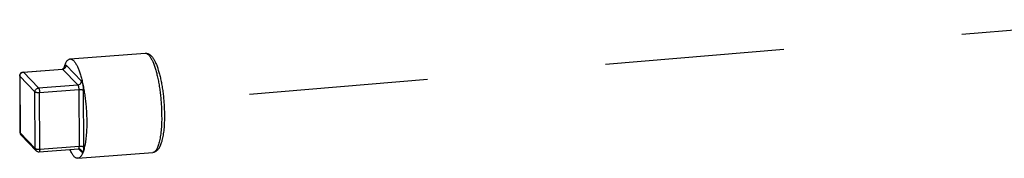
# Model space of a CAD drawing. Units: inches. Extents: x 108.9 to 126.5, y -1.2 to 14.8.
# Drawn here: x 113.7 to 115, y 5.3 to 5.5 of the extents above; entities that cross this region are included whole.
import ezdxf

# ---------------------------------------------------------------- set-up
doc = ezdxf.new("R2010")
doc.units = ezdxf.units.IN
doc.header["$LTSCALE"] = 2.42
doc.header["$MEASUREMENT"] = 0
doc.linetypes.add('DASHED', pattern=[0.2, 0.1, -0.1])
doc.layers.add('03_AXES', color=7, linetype='CONTINUOUS')
doc.layers.add('12_COMPONENTS', color=7, linetype='CONTINUOUS')

msp = doc.modelspace()

# ---------------------------------------------------------------- linework, layer by layer
at = {"layer": '03_AXES', "color": 4, "linetype": 'DASHED'}
msp.add_line((115.1673, 5.4676), (113.8458, 5.3565), dxfattribs=at)
at = {"layer": '12_COMPONENTS', "color": 7, "linetype": 'Continuous'}
for p, q in [((113.7188, 5.4143), (113.8203, 5.4222)), ((113.6552, 5.3966), (113.7084, 5.4007)), ((113.6556, 5.3964), (113.7087, 5.4005)), ((113.7084, 5.4007), (113.7087, 5.4005)), ((113.7087, 5.4005), (113.7102, 5.4009)), ((113.7087, 5.4005), (113.7293, 5.3792)), ((113.7136, 5.4057), (113.7341, 5.3843)), ((113.6506, 5.3916), (113.6509, 5.3147)), ((113.6508, 5.3912), (113.6506, 5.3916)), ((113.6508, 5.3912), (113.6511, 5.3144)), ((113.6713, 5.3699), (113.6508, 5.3912)), ((113.6552, 5.3966), (113.6556, 5.3964)), ((113.6761, 5.375), (113.6556, 5.3964)), ((113.6761, 5.375), (113.7293, 5.3792)), ((113.6774, 5.3689), (113.7306, 5.373)), ((113.7306, 5.373), (113.7309, 5.2962)), ((113.7367, 5.372), (113.737, 5.2952)), ((113.6716, 5.293), (113.6713, 5.3699)), ((113.6778, 5.292), (113.6774, 5.3689)), ((113.6511, 5.3144), (113.6509, 5.3147)), ((113.6511, 5.3144), (113.6716, 5.293)), ((113.6523, 5.3113), (113.6729, 5.2899)), ((113.6523, 5.3113), (113.6523, 5.3113)), ((113.6769, 5.2884), (113.73, 5.2925)), ((113.6778, 5.292), (113.7309, 5.2962)), ((113.7345, 5.2883), (113.7304, 5.2925)), ((113.7292, 5.2797), (113.8307, 5.2876))]:
    msp.add_line(p, q, dxfattribs=at)
for centre, radius, start, end in [((113.73, 5.4), 0.019, 171.4877, 173.2546), ((113.7317, 5.3998), 0.0207, 173.2433, 173.5837), ((113.6556, 5.3916), 0.005, 94.4333, 180.2372), ((113.6559, 5.3148), 0.005, 180.2218, 223.8091), ((113.6765, 5.2934), 0.005, 223.8502, 274.4343)]:
    msp.add_arc(centre, radius, start, end, dxfattribs=at)
for points, knots in [([(113.7103, 5.4015), (113.7105, 5.4024), (113.7111, 5.4042), (113.712, 5.4068), (113.713, 5.4089), (113.714, 5.4108), (113.7151, 5.4122), (113.7163, 5.4133), (113.7173, 5.4139), (113.7182, 5.4142), (113.7186, 5.4143), (113.7188, 5.4143)], [0, 0, 0, 0, 0.183509, 0.348995, 0.496301, 0.625695, 0.738094, 0.835386, 0.920894, 0.96088, 1, 1, 1, 1]), ([(113.7188, 5.4143), (113.7191, 5.4143), (113.7198, 5.4143), (113.7208, 5.414), (113.7218, 5.4135), (113.7228, 5.4128), (113.7238, 5.4118), (113.7248, 5.4106), (113.7258, 5.4093), (113.7268, 5.4077), (113.7278, 5.4059), (113.7292, 5.4031), (113.7308, 5.3992), (113.7326, 5.3939), (113.7343, 5.3881), (113.7358, 5.3816), (113.7372, 5.3747), (113.7384, 5.3675), (113.7394, 5.3599), (113.7403, 5.3522), (113.7409, 5.3444), (113.7413, 5.3366), (113.7414, 5.3315), (113.7414, 5.3289)], [0, 0, 0, 0, 0.010604, 0.021743, 0.033876, 0.047349, 0.0624, 0.079183, 0.097789, 0.118261, 0.140614, 0.164831, 0.218708, 0.279463, 0.346476, 0.418987, 0.496134, 0.57697, 0.660485, 0.745629, 0.831318, 0.916471, 1, 1, 1, 1]), ([(113.8203, 5.4222), (113.8209, 5.4222), (113.8222, 5.4222), (113.824, 5.4217), (113.8257, 5.4209), (113.8272, 5.4199), (113.8285, 5.4187), (113.8298, 5.4174), (113.831, 5.4158), (113.8325, 5.4135), (113.8342, 5.4102), (113.8362, 5.4057), (113.8379, 5.4006), (113.8396, 5.395), (113.8411, 5.3888), (113.8425, 5.3822), (113.8437, 5.3752), (113.8447, 5.3679), (113.8455, 5.3605), (113.8461, 5.353), (113.8464, 5.3456), (113.8465, 5.3406), (113.8466, 5.3382)], [0, 0, 0, 0, 0.020612, 0.040549, 0.060228, 0.079578, 0.098912, 0.118674, 0.139193, 0.160739, 0.207563, 0.259987, 0.318156, 0.381817, 0.450458, 0.523384, 0.599772, 0.678707, 0.759214, 0.840276, 0.920883, 1, 1, 1, 1]), ([(113.8203, 5.4222), (113.8206, 5.4222), (113.8213, 5.4221), (113.8223, 5.4219), (113.8233, 5.4214), (113.8243, 5.4206), (113.8253, 5.4197), (113.8263, 5.4185), (113.8273, 5.4171), (113.8283, 5.4155), (113.8293, 5.4137), (113.8306, 5.411), (113.8323, 5.4071), (113.8341, 5.4018), (113.8357, 5.3959), (113.8373, 5.3895), (113.8387, 5.3826), (113.8399, 5.3753), (113.8409, 5.3678), (113.8417, 5.3601), (113.8424, 5.3523), (113.8427, 5.3445), (113.8428, 5.3394), (113.8428, 5.3368)], [0, 0, 0, 0, 0.010604, 0.021743, 0.033877, 0.047351, 0.062402, 0.079186, 0.097792, 0.118266, 0.140618, 0.164836, 0.218714, 0.27947, 0.346483, 0.418994, 0.496141, 0.576976, 0.660492, 0.745635, 0.831321, 0.916477, 1, 1, 1, 1]), ([(113.7103, 5.4014), (113.7101, 5.4012), (113.7094, 5.4009), (113.7087, 5.4007), (113.7084, 5.4007)], [0, 0, 0, 0, 0.49086, 1, 1, 1, 1]), ([(113.7102, 5.4009), (113.7107, 5.4011), (113.7116, 5.4016), (113.7127, 5.4027), (113.7134, 5.4042), (113.7136, 5.4052), (113.7136, 5.4057)], [0, 0, 0, 0, 0.251455, 0.504074, 0.754416, 1, 1, 1, 1]), ([(113.7116, 5.4027), (113.7115, 5.4026), (113.7114, 5.4023), (113.711, 5.4018), (113.7106, 5.4015), (113.7103, 5.4014)], [0, 0, 0, 0, 0.249819, 0.500311, 1, 1, 1, 1]), ([(113.7113, 5.4028), (113.7113, 5.4031), (113.7114, 5.4037), (113.7116, 5.4045), (113.7119, 5.4052), (113.7121, 5.4056), (113.7124, 5.4058), (113.7125, 5.406), (113.7127, 5.4061), (113.7129, 5.4061), (113.713, 5.4061), (113.7132, 5.406), (113.7134, 5.4059), (113.7135, 5.4058), (113.7136, 5.4057)], [0, 0, 0, 0, 0.209068, 0.38939, 0.539109, 0.658173, 0.707183, 0.750296, 0.789067, 0.825719, 0.862903, 0.903163, 0.94844, 1, 1, 1, 1]), ([(113.6508, 5.3912), (113.6508, 5.3916), (113.6508, 5.3922), (113.6512, 5.3934), (113.6521, 5.3948), (113.6534, 5.3958), (113.6546, 5.3963), (113.6553, 5.3964), (113.6556, 5.3964)], [0, 0, 0, 0, 0.122734, 0.247244, 0.498623, 0.750809, 0.876206, 1, 1, 1, 1]), ([(113.6713, 5.3699), (113.6713, 5.3702), (113.6714, 5.3708), (113.6718, 5.372), (113.6726, 5.3734), (113.674, 5.3744), (113.6752, 5.3749), (113.6758, 5.375), (113.6761, 5.375)], [0, 0, 0, 0, 0.122733, 0.247241, 0.498618, 0.750802, 0.876202, 1, 1, 1, 1]), ([(113.6761, 5.375), (113.6762, 5.375), (113.6763, 5.3749), (113.6765, 5.3746), (113.6767, 5.3741), (113.6769, 5.3734), (113.6771, 5.3727), (113.6772, 5.3718), (113.6774, 5.3705), (113.6774, 5.3695), (113.6774, 5.3689)], [0, 0, 0, 0, 0.031272, 0.068225, 0.159024, 0.270827, 0.400369, 0.543282, 0.69448, 1, 1, 1, 1]), ([(113.7293, 5.3792), (113.7296, 5.3792), (113.7302, 5.3793), (113.7315, 5.3797), (113.7328, 5.3807), (113.7337, 5.3821), (113.734, 5.3834), (113.7341, 5.384), (113.7341, 5.3843)], [0, 0, 0, 0, 0.123798, 0.249198, 0.501382, 0.752759, 0.877267, 1, 1, 1, 1]), ([(113.7293, 5.3792), (113.7293, 5.3791), (113.7294, 5.379), (113.7296, 5.3787), (113.7298, 5.3782), (113.73, 5.3776), (113.7302, 5.3768), (113.7304, 5.3759), (113.7305, 5.3746), (113.7306, 5.3737), (113.7306, 5.373)], [0, 0, 0, 0, 0.031274, 0.068228, 0.15903, 0.270832, 0.400374, 0.543286, 0.694483, 1, 1, 1, 1]), ([(113.7306, 5.373), (113.7312, 5.3731), (113.7322, 5.3731), (113.7335, 5.373), (113.7344, 5.3729), (113.7352, 5.3727), (113.7358, 5.3726), (113.7363, 5.3724), (113.7366, 5.3722), (113.7367, 5.3721), (113.7367, 5.372)], [0, 0, 0, 0, 0.309023, 0.460671, 0.603277, 0.731918, 0.842479, 0.932102, 0.968718, 1, 1, 1, 1]), ([(113.7341, 5.3843), (113.7342, 5.3842), (113.7344, 5.384), (113.7346, 5.3836), (113.7349, 5.3831), (113.7352, 5.3823), (113.7356, 5.3812), (113.736, 5.3796), (113.7363, 5.3778), (113.7365, 5.3759), (113.7367, 5.374), (113.7367, 5.3727), (113.7367, 5.372)], [0, 0, 0, 0, 0.031285, 0.068226, 0.110859, 0.159038, 0.270843, 0.400372, 0.543262, 0.694475, 0.848574, 1, 1, 1, 1]), ([(113.6713, 5.3699), (113.6714, 5.3698), (113.6715, 5.3697), (113.6718, 5.3695), (113.6722, 5.3693), (113.6729, 5.3692), (113.6737, 5.369), (113.6746, 5.3689), (113.6758, 5.3688), (113.6768, 5.3688), (113.6774, 5.3689)], [0, 0, 0, 0, 0.031281, 0.067895, 0.157516, 0.268076, 0.396718, 0.539325, 0.690974, 1, 1, 1, 1]), ([(113.8466, 5.3382), (113.8466, 5.3349), (113.8465, 5.3286), (113.846, 5.3209), (113.8453, 5.3151), (113.8447, 5.3111), (113.8441, 5.3074), (113.8433, 5.3039), (113.8424, 5.3008), (113.8414, 5.2979), (113.8404, 5.2957), (113.8396, 5.2941), (113.8389, 5.293), (113.8382, 5.292), (113.8374, 5.291), (113.8365, 5.2902), (113.8355, 5.2894), (113.8345, 5.2887), (113.8333, 5.2881), (113.832, 5.2877), (113.8312, 5.2876), (113.8307, 5.2876)], [0, 0, 0, 0, 0.173685, 0.335617, 0.411116, 0.482492, 0.549492, 0.611951, 0.669859, 0.723361, 0.772911, 0.79643, 0.819292, 0.84167, 0.86375, 0.885768, 0.908014, 0.930534, 0.953247, 0.976265, 1, 1, 1, 1]), ([(113.8428, 5.3368), (113.8429, 5.3334), (113.8427, 5.3269), (113.8422, 5.319), (113.8416, 5.3131), (113.841, 5.309), (113.8404, 5.3052), (113.8396, 5.3017), (113.8388, 5.2986), (113.8378, 5.2958), (113.8368, 5.2935), (113.8358, 5.2914), (113.8348, 5.29), (113.8339, 5.2892), (113.8331, 5.2885), (113.8323, 5.2879), (113.8314, 5.2876), (113.8309, 5.2876), (113.8307, 5.2876)], [0, 0, 0, 0, 0.191064, 0.368874, 0.451534, 0.529403, 0.602073, 0.669187, 0.73046, 0.78568, 0.83475, 0.877714, 0.914839, 0.931398, 0.946763, 0.974515, 0.987411, 1, 1, 1, 1]), ([(113.7414, 5.3289), (113.7414, 5.3256), (113.7413, 5.3191), (113.7408, 5.3111), (113.7401, 5.3052), (113.7396, 5.3011), (113.7389, 5.2973), (113.7381, 5.2939), (113.7373, 5.2907), (113.7364, 5.288), (113.7354, 5.2856), (113.7343, 5.2836), (113.7331, 5.282), (113.7319, 5.2808), (113.7308, 5.2801), (113.7299, 5.2798), (113.7295, 5.2797), (113.7292, 5.2797)], [0, 0, 0, 0, 0.191073, 0.368889, 0.451551, 0.529422, 0.602093, 0.669211, 0.730485, 0.785708, 0.83478, 0.877747, 0.914874, 0.94676, 0.974514, 0.987411, 1, 1, 1, 1]), ([(113.6511, 5.3144), (113.6511, 5.3141), (113.6511, 5.3135), (113.6514, 5.3127), (113.6518, 5.3119), (113.6521, 5.3115), (113.6523, 5.3113)], [0, 0, 0, 0, 0.253671, 0.504532, 0.752871, 1, 1, 1, 1]), ([(113.6716, 5.293), (113.6717, 5.2929), (113.6718, 5.2929), (113.6721, 5.2927), (113.6725, 5.2925), (113.6732, 5.2923), (113.674, 5.2921), (113.6749, 5.292), (113.6761, 5.292), (113.6771, 5.292), (113.6778, 5.292)], [0, 0, 0, 0, 0.031282, 0.067899, 0.157523, 0.268085, 0.396729, 0.539336, 0.690986, 1, 1, 1, 1]), ([(113.6716, 5.293), (113.6716, 5.2927), (113.6717, 5.2921), (113.6719, 5.2913), (113.6723, 5.2906), (113.6727, 5.2901), (113.6729, 5.2899)], [0, 0, 0, 0, 0.253673, 0.504532, 0.75287, 1, 1, 1, 1]), ([(113.6778, 5.292), (113.6778, 5.2918), (113.6778, 5.2913), (113.6777, 5.2906), (113.6776, 5.29), (113.6775, 5.2895), (113.6774, 5.289), (113.6773, 5.2887), (113.6771, 5.2886), (113.6771, 5.2885), (113.677, 5.2884), (113.6769, 5.2884), (113.6769, 5.2884)], [0, 0, 0, 0, 0.191006, 0.369038, 0.52958, 0.669348, 0.785847, 0.877793, 0.914936, 0.946823, 0.974581, 1, 1, 1, 1]), ([(113.7309, 5.2962), (113.7309, 5.2959), (113.7309, 5.2954), (113.7309, 5.2947), (113.7308, 5.2941), (113.7307, 5.2936), (113.7306, 5.2931), (113.7304, 5.2928), (113.7303, 5.2927), (113.7302, 5.2926), (113.7301, 5.2925), (113.73, 5.2925), (113.73, 5.2925)], [0, 0, 0, 0, 0.191006, 0.369038, 0.52958, 0.669348, 0.785847, 0.877793, 0.914936, 0.946823, 0.974581, 1, 1, 1, 1]), ([(113.73, 5.2925), (113.7303, 5.2925), (113.731, 5.2925), (113.7319, 5.2923), (113.7327, 5.2919), (113.7331, 5.2915), (113.7333, 5.2913)], [0, 0, 0, 0, 0.28091, 0.553093, 0.802319, 1, 1, 1, 1]), ([(113.7309, 5.2962), (113.7316, 5.2962), (113.7325, 5.2962), (113.7338, 5.2961), (113.7347, 5.296), (113.7355, 5.2959), (113.7361, 5.2957), (113.7366, 5.2955), (113.7369, 5.2953), (113.737, 5.2952), (113.737, 5.2952)], [0, 0, 0, 0, 0.309023, 0.460671, 0.603277, 0.731918, 0.842479, 0.932102, 0.968718, 1, 1, 1, 1]), ([(113.737, 5.2952), (113.737, 5.2946), (113.737, 5.2934), (113.7369, 5.2918), (113.7367, 5.2906), (113.7365, 5.2897), (113.7363, 5.2892), (113.7361, 5.2888), (113.7359, 5.2884), (113.7357, 5.2881), (113.7355, 5.288), (113.7352, 5.2879), (113.735, 5.2879), (113.7347, 5.288), (113.7346, 5.2882), (113.7345, 5.2883)], [0, 0, 0, 0, 0.210153, 0.40102, 0.566157, 0.637477, 0.700681, 0.755532, 0.802108, 0.840914, 0.873261, 0.901663, 0.929901, 0.96182, 1, 1, 1, 1]), ([(113.7292, 5.2797), (113.729, 5.2797), (113.7286, 5.2797), (113.7277, 5.2798), (113.7265, 5.2803), (113.7252, 5.2812), (113.7238, 5.2826), (113.7225, 5.2843), (113.7212, 5.2864), (113.7198, 5.2888), (113.719, 5.2906), (113.7186, 5.2916)], [0, 0, 0, 0, 0.038637, 0.078166, 0.162937, 0.259808, 0.372126, 0.501742, 0.649523, 0.815687, 1, 1, 1, 1]), ([(113.7333, 5.2913), (113.7335, 5.2911), (113.7338, 5.2907), (113.7342, 5.2899), (113.7344, 5.2891), (113.7345, 5.2885), (113.7345, 5.2883)], [0, 0, 0, 0, 0.247131, 0.495468, 0.746326, 1, 1, 1, 1])]:
    msp.add_open_spline(points, degree=3, knots=knots, dxfattribs=at)

doc.saveas('drawing.dxf')
